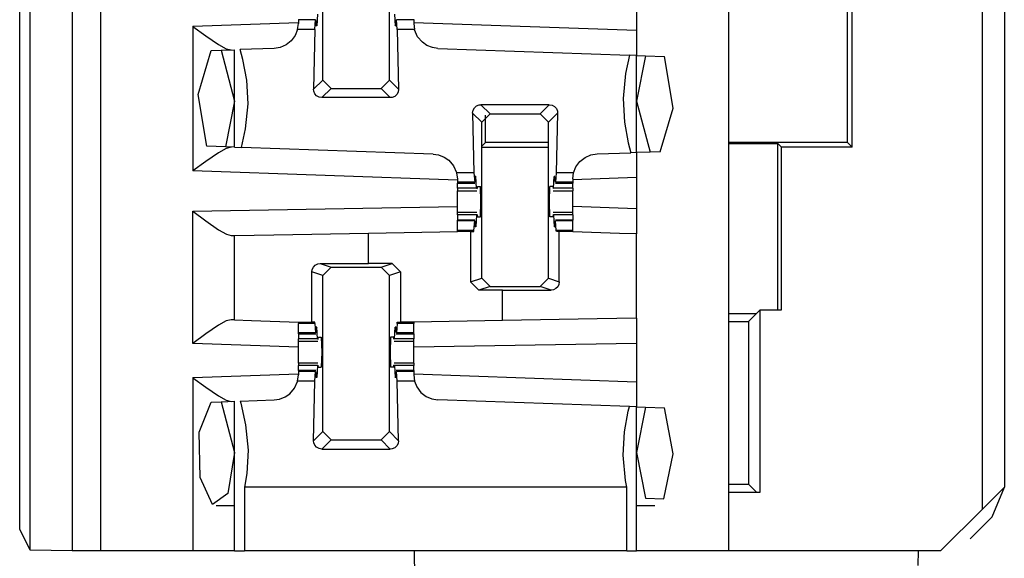
# Paper-space layout 'Layout1' of a CAD drawing. Extents: x 0 to 11, y 0 to 8.5.
# Drawn here: x 2.7 to 2.8, y 3.7 to 3.8 of the extents above; entities that cross this region are included whole.
import ezdxf

# ---------------------------------------------------------------- set-up
doc = ezdxf.new("R2010")
doc.units = 0
doc.header["$MEASUREMENT"] = 0
doc.layers.add('1', color=7, linetype='Continuous')

psp = doc.layouts.get("Layout1")

# ---------------------------------------------------------------- linework, layer by layer
at = {"layer": '1', "color": 4, "linetype": 'Continuous'}
for p, q in [((2.66824, 3.71649), (2.66824, 5.64332)), ((2.67449, 5.64343), (2.67449, 3.71639)), ((2.66666, 3.71966), (2.66666, 5.64016)), ((2.81038, 3.72264), (2.81038, 3.88519)), ((2.81366, 3.87411), (2.81366, 3.72591)), ((2.79022, 3.77741), (2.79022, 3.85741)), ((2.79092, 3.7767), (2.79092, 3.85811)), ((2.73622, 3.77741), (2.73622, 3.78148)), ((2.73622, 3.77741), (2.73564, 3.77683)), ((2.73564, 3.7767), (2.7456, 3.7767)), ((2.7456, 3.77741), (2.73622, 3.77741)), ((2.79022, 3.77741), (2.77249, 3.77741)), ((2.77249, 3.77724), (2.77984, 3.77724)), ((2.77984, 3.75238), (2.77984, 3.77724)), ((2.78038, 3.7767), (2.77984, 3.77724)), ((2.79092, 3.7767), (2.78038, 3.7767)), ((2.78038, 3.75238), (2.78038, 3.7767)), ((2.79022, 3.77741), (2.79092, 3.7767)), ((2.77249, 3.75185), (2.77667, 3.75185)), ((2.77667, 3.75185), (2.77546, 3.75064)), ((2.7772, 3.75238), (2.77667, 3.75185)), ((2.7772, 3.72517), (2.7772, 3.75238)), ((2.7772, 3.75238), (2.78038, 3.75238)), ((2.77249, 3.75064), (2.77546, 3.75064)), ((2.77546, 3.75064), (2.77546, 3.72638)), ((2.77249, 3.72638), (2.77546, 3.72638)), ((2.77249, 3.72517), (2.7772, 3.72517)), ((2.77667, 3.72517), (2.77546, 3.72638)), ((2.81038, 3.72264), (2.81366, 3.72591)), ((2.81182, 3.72149), (2.81366, 3.72591)), ((2.80413, 3.71639), (2.81038, 3.72264)), ((2.80855, 3.71822), (2.81182, 3.72149)), ((2.66824, 3.71649), (2.66666, 3.71966)), ((2.67449, 3.71639), (2.66824, 3.71649)), ((2.67875, 3.71639), (2.67449, 3.71639)), ((2.72566, 3.71245), (2.72562, 3.71639)), ((2.80082, 3.71639), (2.77249, 3.71639)), ((2.8008, 3.71419), (2.80082, 3.71639)), ((2.80413, 3.71639), (2.80082, 3.71639))]:
    psp.add_line(p, q, dxfattribs=at)
at = {"layer": '1', "color": 3, "linetype": 'Continuous'}
for p, q in [((2.67874, 5.63576), (2.67874, 3.71639)), ((2.77249, 5.63576), (2.77249, 3.71639)), ((2.71189, 3.78672), (2.71189, 3.81003)), ((2.72185, 3.78672), (2.72185, 3.81003)), ((2.75874, 3.7999), (2.75874, 3.79416)), ((2.70826, 3.79579), (2.70826, 3.7957)), ((2.70826, 3.7957), (2.70826, 3.79519)), ((2.71084, 3.7957), (2.70826, 3.7957)), ((2.71072, 3.79427), (2.71084, 3.7957)), ((2.71084, 3.7957), (2.71089, 3.7955)), ((2.71089, 3.7955), (2.71091, 3.79497)), ((2.71113, 3.79659), (2.71103, 3.79481)), ((2.72261, 3.79659), (2.72271, 3.79481)), ((2.72285, 3.7955), (2.72283, 3.79497)), ((2.7229, 3.7957), (2.72285, 3.7955)), ((2.72302, 3.79427), (2.7229, 3.7957)), ((2.72548, 3.7957), (2.7229, 3.7957)), ((2.72548, 3.79579), (2.72548, 3.7957)), ((2.72548, 3.7957), (2.72548, 3.79519)), ((2.69249, 3.79478), (2.70826, 3.79533)), ((2.69249, 3.79478), (2.69253, 3.79475)), ((2.69249, 3.79478), (2.69249, 3.77316)), ((2.69253, 3.79475), (2.69444, 3.79335)), ((2.70814, 3.79427), (2.7078, 3.7934)), ((2.70814, 3.79427), (2.70826, 3.79519)), ((2.71072, 3.79427), (2.70814, 3.79427)), ((2.71072, 3.79427), (2.71052, 3.78535)), ((2.71103, 3.79481), (2.71091, 3.79497)), ((2.71103, 3.79481), (2.71092, 3.79481)), ((2.72271, 3.79481), (2.72283, 3.79497)), ((2.72282, 3.79481), (2.72271, 3.79481)), ((2.7256, 3.79427), (2.72302, 3.79427)), ((2.72302, 3.79427), (2.72322, 3.78535)), ((2.72548, 3.79533), (2.75874, 3.79416)), ((2.72548, 3.79519), (2.7256, 3.79427)), ((2.72562, 3.79421), (2.7256, 3.79427)), ((2.72607, 3.79319), (2.72562, 3.79421)), ((2.75874, 3.79416), (2.75874, 3.79041)), ((2.69444, 3.79335), (2.69632, 3.79206)), ((2.70719, 3.79258), (2.70642, 3.79197)), ((2.7078, 3.7934), (2.70719, 3.79258)), ((2.72677, 3.79237), (2.72607, 3.79319)), ((2.69328, 3.78457), (2.69522, 3.79112)), ((2.69522, 3.79112), (2.69672, 3.79117)), ((2.69632, 3.79206), (2.6975, 3.79141)), ((2.69672, 3.79117), (2.69874, 3.79124)), ((2.69672, 3.79117), (2.69874, 3.78357)), ((2.6975, 3.79141), (2.69822, 3.79122)), ((2.69874, 3.77669), (2.69874, 3.79124)), ((2.70464, 3.79145), (2.69958, 3.79127)), ((2.69997, 3.78978), (2.69958, 3.79127)), ((2.70556, 3.7916), (2.70464, 3.79145)), ((2.70642, 3.79197), (2.70556, 3.7916)), ((2.72745, 3.7919), (2.72677, 3.79237)), ((2.72828, 3.79157), (2.72745, 3.7919)), ((2.7291, 3.79145), (2.72828, 3.79157)), ((2.7291, 3.79145), (2.75769, 3.79045)), ((2.70055, 3.7867), (2.69997, 3.78978)), ((2.75769, 3.79045), (2.7571, 3.78773)), ((2.75874, 3.79041), (2.75769, 3.79045)), ((2.75874, 3.77591), (2.75874, 3.79041)), ((2.75874, 3.79041), (2.7601, 3.79036)), ((2.7601, 3.79036), (2.75874, 3.78357)), ((2.7601, 3.79036), (2.76293, 3.79027)), ((2.7642, 3.78254), (2.76293, 3.79027)), ((2.70076, 3.7832), (2.70055, 3.7867)), ((2.71052, 3.78535), (2.71189, 3.78672)), ((2.71314, 3.78547), (2.71189, 3.78672)), ((2.72185, 3.78672), (2.7206, 3.78547)), ((2.72185, 3.78672), (2.72322, 3.78535)), ((2.7571, 3.78773), (2.75673, 3.78395)), ((2.71055, 3.78506), (2.71052, 3.78535)), ((2.71314, 3.78547), (2.71177, 3.7841)), ((2.71314, 3.78547), (2.7206, 3.78547)), ((2.72197, 3.7841), (2.7206, 3.78547)), ((2.72322, 3.78535), (2.72315, 3.78494)), ((2.69458, 3.77684), (2.69328, 3.78457)), ((2.71071, 3.78468), (2.71055, 3.78506)), ((2.71099, 3.78437), (2.71071, 3.78468)), ((2.71136, 3.78417), (2.71099, 3.78437)), ((2.71177, 3.7841), (2.71136, 3.78417)), ((2.72197, 3.7841), (2.71177, 3.7841)), ((2.72225, 3.78413), (2.72197, 3.7841)), ((2.72264, 3.78429), (2.72225, 3.78413)), ((2.72295, 3.78457), (2.72264, 3.78429)), ((2.72315, 3.78494), (2.72295, 3.78457)), ((2.75673, 3.78395), (2.75694, 3.78045)), ((2.69874, 3.78357), (2.69737, 3.77674)), ((2.70039, 3.77942), (2.70076, 3.7832)), ((2.73434, 3.78221), (2.73454, 3.78258)), ((2.73454, 3.78258), (2.73485, 3.78286)), ((2.73485, 3.78286), (2.73524, 3.78302)), ((2.73524, 3.78302), (2.73552, 3.78305)), ((2.73552, 3.78305), (2.73689, 3.78168)), ((2.74572, 3.78305), (2.73552, 3.78305)), ((2.74435, 3.78168), (2.74572, 3.78305)), ((2.74572, 3.78305), (2.74613, 3.78298)), ((2.74613, 3.78298), (2.7465, 3.78278)), ((2.7465, 3.78278), (2.74678, 3.78247)), ((2.74678, 3.78247), (2.74694, 3.78208)), ((2.75874, 3.78357), (2.76076, 3.77598)), ((2.76227, 3.77603), (2.7642, 3.78254)), ((2.73427, 3.7818), (2.73434, 3.78221)), ((2.73427, 3.7818), (2.73447, 3.77288)), ((2.73564, 3.78043), (2.73427, 3.7818)), ((2.73564, 3.78043), (2.73689, 3.78168)), ((2.73689, 3.78168), (2.74435, 3.78168)), ((2.74435, 3.78168), (2.7456, 3.78043)), ((2.74697, 3.7818), (2.7456, 3.78043)), ((2.74697, 3.7818), (2.74677, 3.77288)), ((2.74694, 3.78208), (2.74697, 3.7818)), ((2.69979, 3.77666), (2.70039, 3.77942)), ((2.73564, 3.75712), (2.73564, 3.78043)), ((2.7456, 3.75712), (2.7456, 3.78043)), ((2.75694, 3.78045), (2.75752, 3.77737)), ((2.69737, 3.77674), (2.69458, 3.77684)), ((2.6975, 3.77652), (2.69632, 3.77587)), ((2.69874, 3.77669), (2.69737, 3.77674)), ((2.69822, 3.77671), (2.6975, 3.77652)), ((2.69874, 3.77669), (2.69979, 3.77666)), ((2.72839, 3.77566), (2.69979, 3.77666)), ((2.75752, 3.77737), (2.75791, 3.77588)), ((2.69632, 3.77587), (2.69444, 3.77458)), ((2.72839, 3.77566), (2.7292, 3.77554)), ((2.7292, 3.77554), (2.73003, 3.77521)), ((2.73003, 3.77521), (2.73071, 3.77474)), ((2.7503, 3.77457), (2.75107, 3.77518)), ((2.75107, 3.77518), (2.75193, 3.77555)), ((2.75193, 3.77555), (2.75285, 3.7757)), ((2.75285, 3.7757), (2.75791, 3.77588)), ((2.75874, 3.77591), (2.75791, 3.77588)), ((2.76076, 3.77598), (2.75874, 3.77591)), ((2.75874, 3.77591), (2.75874, 3.77215)), ((2.76227, 3.77603), (2.76076, 3.77598)), ((2.69444, 3.77458), (2.69253, 3.77319)), ((2.73071, 3.77474), (2.73141, 3.77393)), ((2.73141, 3.77393), (2.73187, 3.77292)), ((2.74935, 3.77288), (2.74969, 3.77375)), ((2.74969, 3.77375), (2.7503, 3.77457)), ((2.69253, 3.77319), (2.69249, 3.77316)), ((2.73201, 3.77178), (2.69249, 3.77316)), ((2.73187, 3.77292), (2.73188, 3.77288)), ((2.73188, 3.77288), (2.73201, 3.77191)), ((2.73447, 3.77288), (2.73188, 3.77288)), ((2.73447, 3.77288), (2.73459, 3.77145)), ((2.73464, 3.77165), (2.73466, 3.77217)), ((2.73478, 3.77234), (2.73466, 3.77217)), ((2.73478, 3.77234), (2.73467, 3.77234)), ((2.73488, 3.77056), (2.73478, 3.77234)), ((2.74636, 3.77056), (2.74646, 3.77234)), ((2.74646, 3.77234), (2.74658, 3.77217)), ((2.74657, 3.77234), (2.74646, 3.77234)), ((2.7466, 3.77165), (2.74658, 3.77217)), ((2.74677, 3.77288), (2.74665, 3.77145)), ((2.74935, 3.77288), (2.74677, 3.77288)), ((2.74923, 3.77195), (2.74935, 3.77288)), ((2.75874, 3.77215), (2.74923, 3.77182)), ((2.75874, 3.77215), (2.75874, 3.76749)), ((2.73201, 3.77191), (2.73201, 3.77145)), ((2.73201, 3.77145), (2.73201, 3.77135)), ((2.73459, 3.77145), (2.73201, 3.77145)), ((2.73201, 3.77135), (2.73201, 3.77132)), ((2.73201, 3.77132), (2.73461, 3.77132)), ((2.73201, 3.77056), (2.73201, 3.77132)), ((2.73201, 3.77056), (2.73201, 3.77029)), ((2.73488, 3.77056), (2.73201, 3.77056)), ((2.73459, 3.77145), (2.73464, 3.77165)), ((2.73488, 3.77056), (2.73496, 3.77051)), ((2.735, 3.77082), (2.73496, 3.77051)), ((2.735, 3.77082), (2.73544, 3.77082)), ((2.7355, 3.76857), (2.73544, 3.77082)), ((2.74574, 3.76857), (2.74579, 3.77082)), ((2.74624, 3.77082), (2.74579, 3.77082)), ((2.74624, 3.77082), (2.74628, 3.77051)), ((2.74636, 3.77056), (2.74628, 3.77051)), ((2.74923, 3.77056), (2.74636, 3.77056)), ((2.74665, 3.77145), (2.7466, 3.77165)), ((2.74663, 3.77132), (2.74923, 3.77132)), ((2.74923, 3.77145), (2.74665, 3.77145)), ((2.74923, 3.77195), (2.74923, 3.77145)), ((2.74923, 3.77145), (2.74923, 3.77135)), ((2.74923, 3.77135), (2.74923, 3.77132)), ((2.74923, 3.77056), (2.74923, 3.77132)), ((2.74923, 3.77056), (2.74923, 3.77029)), ((2.73201, 3.77029), (2.73201, 3.7702)), ((2.73201, 3.7702), (2.73492, 3.7702)), ((2.73201, 3.76946), (2.73201, 3.7702)), ((2.73201, 3.76857), (2.73201, 3.76946)), ((2.74632, 3.7702), (2.74923, 3.7702)), ((2.74923, 3.77029), (2.74923, 3.7702)), ((2.74923, 3.76946), (2.74923, 3.7702)), ((2.74923, 3.76857), (2.74923, 3.76946)), ((2.69249, 3.76716), (2.73201, 3.76785)), ((2.73201, 3.76769), (2.73201, 3.76857)), ((2.73201, 3.76695), (2.73201, 3.76769)), ((2.73544, 3.76632), (2.7355, 3.76857)), ((2.74579, 3.76632), (2.74574, 3.76857)), ((2.74923, 3.76769), (2.74923, 3.76857)), ((2.75874, 3.76749), (2.74923, 3.76783)), ((2.74923, 3.76695), (2.74923, 3.76769)), ((2.69249, 3.76716), (2.69253, 3.76713)), ((2.69249, 3.74737), (2.69249, 3.76716)), ((2.69253, 3.76713), (2.69444, 3.76569)), ((2.73492, 3.76695), (2.73201, 3.76695)), ((2.73201, 3.76686), (2.73201, 3.76695)), ((2.73201, 3.76659), (2.73201, 3.76686)), ((2.73488, 3.76659), (2.73201, 3.76659)), ((2.73201, 3.76659), (2.73201, 3.76582)), ((2.73488, 3.76659), (2.73478, 3.76481)), ((2.73488, 3.76659), (2.73496, 3.76664)), ((2.73496, 3.76664), (2.735, 3.76632)), ((2.735, 3.76632), (2.73544, 3.76632)), ((2.74624, 3.76632), (2.74579, 3.76632)), ((2.74628, 3.76664), (2.74624, 3.76632)), ((2.74636, 3.76659), (2.74628, 3.76664)), ((2.74923, 3.76695), (2.74632, 3.76695)), ((2.74636, 3.76659), (2.74646, 3.76481)), ((2.74923, 3.76659), (2.74636, 3.76659)), ((2.74923, 3.76686), (2.74923, 3.76695)), ((2.74923, 3.76659), (2.74923, 3.76686)), ((2.74923, 3.76659), (2.74923, 3.76582)), ((2.75874, 3.76749), (2.75874, 3.76374)), ((2.69444, 3.76569), (2.69633, 3.76437)), ((2.73201, 3.76579), (2.73201, 3.76582)), ((2.73461, 3.76582), (2.73201, 3.76582)), ((2.73201, 3.7657), (2.73201, 3.76579)), ((2.73201, 3.76427), (2.73201, 3.7657)), ((2.73459, 3.7657), (2.73201, 3.7657)), ((2.73447, 3.76427), (2.73459, 3.7657)), ((2.73459, 3.7657), (2.73464, 3.7655)), ((2.73464, 3.7655), (2.73466, 3.76497)), ((2.73478, 3.76481), (2.73466, 3.76497)), ((2.73478, 3.76481), (2.73467, 3.76481)), ((2.74646, 3.76481), (2.74658, 3.76497)), ((2.74657, 3.76481), (2.74646, 3.76481)), ((2.7466, 3.7655), (2.74658, 3.76497)), ((2.74665, 3.7657), (2.7466, 3.7655)), ((2.74923, 3.76582), (2.74663, 3.76582)), ((2.74677, 3.76427), (2.74665, 3.7657)), ((2.74923, 3.7657), (2.74665, 3.7657)), ((2.74923, 3.76579), (2.74923, 3.76582)), ((2.74923, 3.7657), (2.74923, 3.76579)), ((2.74923, 3.76427), (2.74923, 3.7657)), ((2.69633, 3.76437), (2.69751, 3.7637)), ((2.69751, 3.7637), (2.69822, 3.76351)), ((2.69822, 3.76351), (2.69874, 3.76351)), ((2.69874, 3.76351), (2.7046, 3.76362)), ((2.69874, 3.75091), (2.69874, 3.76351)), ((2.7046, 3.76362), (2.71874, 3.76386)), ((2.71874, 3.76386), (2.73201, 3.7641)), ((2.71874, 3.75933), (2.71874, 3.76386)), ((2.73201, 3.76418), (2.73201, 3.76427)), ((2.73447, 3.76427), (2.73201, 3.76427)), ((2.73201, 3.7641), (2.73201, 3.76418)), ((2.73397, 3.7641), (2.73201, 3.7641)), ((2.73397, 3.7641), (2.73446, 3.7641)), ((2.73397, 3.7641), (2.73397, 3.75657)), ((2.73446, 3.7641), (2.73447, 3.76427)), ((2.74923, 3.76427), (2.74677, 3.76427)), ((2.74678, 3.7641), (2.74677, 3.76427)), ((2.74722, 3.7641), (2.74678, 3.7641)), ((2.74722, 3.75658), (2.74722, 3.7641)), ((2.74824, 3.7641), (2.74722, 3.7641)), ((2.74923, 3.7641), (2.74824, 3.7641)), ((2.74923, 3.76418), (2.74923, 3.76427)), ((2.74923, 3.7641), (2.74923, 3.76418)), ((2.74923, 3.76407), (2.74923, 3.7641)), ((2.75621, 3.76383), (2.74923, 3.76407)), ((2.75874, 3.76374), (2.75621, 3.76383)), ((2.75874, 3.75115), (2.75874, 3.76374)), ((2.71033, 3.75845), (2.71051, 3.7588)), ((2.71051, 3.7588), (2.71078, 3.75908)), ((2.71078, 3.75908), (2.71116, 3.75927)), ((2.71116, 3.75927), (2.71151, 3.75932)), ((2.71151, 3.75932), (2.71874, 3.75933)), ((2.71151, 3.75932), (2.71314, 3.75877)), ((2.71189, 3.75753), (2.71314, 3.75877)), ((2.71314, 3.75877), (2.7206, 3.75877)), ((2.72227, 3.75933), (2.71874, 3.75933)), ((2.7206, 3.75877), (2.72227, 3.75933)), ((2.7206, 3.75877), (2.72185, 3.75753)), ((2.72227, 3.75933), (2.72352, 3.75808)), ((2.71027, 3.75806), (2.71033, 3.75845)), ((2.71189, 3.75753), (2.71027, 3.75806)), ((2.71027, 3.75057), (2.71027, 3.75806)), ((2.71189, 3.73422), (2.71189, 3.75753)), ((2.72352, 3.75808), (2.72185, 3.75753)), ((2.72185, 3.73422), (2.72185, 3.75753)), ((2.72352, 3.75808), (2.72352, 3.75057)), ((2.73397, 3.75657), (2.73564, 3.75712)), ((2.73522, 3.75532), (2.73397, 3.75657)), ((2.73689, 3.75587), (2.73522, 3.75532)), ((2.73689, 3.75587), (2.73564, 3.75712)), ((2.73689, 3.75587), (2.74435, 3.75587)), ((2.7456, 3.75712), (2.74435, 3.75587)), ((2.74598, 3.75533), (2.74435, 3.75587)), ((2.7456, 3.75712), (2.74722, 3.75658)), ((2.74698, 3.75585), (2.7467, 3.75557)), ((2.74715, 3.75619), (2.74698, 3.75585)), ((2.74722, 3.75658), (2.74715, 3.75619)), ((2.73874, 3.75532), (2.73522, 3.75532)), ((2.73874, 3.75532), (2.74598, 3.75533)), ((2.73874, 3.75081), (2.73874, 3.75532)), ((2.74633, 3.75538), (2.74598, 3.75533)), ((2.7467, 3.75557), (2.74633, 3.75538)), ((2.69632, 3.75009), (2.69444, 3.7488)), ((2.6975, 3.75074), (2.69632, 3.75009)), ((2.69822, 3.75092), (2.6975, 3.75074)), ((2.69874, 3.75091), (2.69822, 3.75092)), ((2.69874, 3.75091), (2.70128, 3.75082)), ((2.70128, 3.75082), (2.70826, 3.75057)), ((2.70826, 3.75057), (2.70925, 3.75057)), ((2.70826, 3.75057), (2.70826, 3.75047)), ((2.70826, 3.75047), (2.70826, 3.75038)), ((2.71072, 3.75038), (2.70826, 3.75038)), ((2.70826, 3.74895), (2.70826, 3.75038)), ((2.70925, 3.75057), (2.71027, 3.75057)), ((2.71071, 3.75057), (2.71027, 3.75057)), ((2.71072, 3.75038), (2.71071, 3.75057)), ((2.71072, 3.75038), (2.71084, 3.74895)), ((2.72302, 3.75038), (2.7229, 3.74895)), ((2.72302, 3.75038), (2.72303, 3.75057)), ((2.72548, 3.75038), (2.72302, 3.75038)), ((2.72303, 3.75057), (2.72352, 3.75057)), ((2.72548, 3.75057), (2.72352, 3.75057)), ((2.73874, 3.75081), (2.72548, 3.75057)), ((2.72548, 3.75057), (2.72548, 3.75047)), ((2.72548, 3.75047), (2.72548, 3.75038)), ((2.72548, 3.74895), (2.72548, 3.75038)), ((2.75289, 3.75105), (2.73874, 3.75081)), ((2.75874, 3.75115), (2.75289, 3.75105)), ((2.75874, 3.75115), (2.75874, 3.7474)), ((2.69444, 3.7488), (2.69253, 3.7474)), ((2.70826, 3.74885), (2.70826, 3.74895)), ((2.71084, 3.74895), (2.70826, 3.74895)), ((2.70826, 3.74882), (2.70826, 3.74885)), ((2.70826, 3.74882), (2.71086, 3.74882)), ((2.70826, 3.74882), (2.70826, 3.74806)), ((2.71084, 3.74895), (2.71089, 3.74915)), ((2.71089, 3.74915), (2.71091, 3.74967)), ((2.71103, 3.74984), (2.71091, 3.74967)), ((2.71103, 3.74984), (2.71092, 3.74984)), ((2.71113, 3.74806), (2.71103, 3.74984)), ((2.72261, 3.74806), (2.72271, 3.74984)), ((2.72282, 3.74984), (2.72271, 3.74984)), ((2.72271, 3.74984), (2.72283, 3.74967)), ((2.72285, 3.74915), (2.72283, 3.74967)), ((2.7229, 3.74895), (2.72285, 3.74915)), ((2.72288, 3.74882), (2.72548, 3.74882)), ((2.72548, 3.74895), (2.7229, 3.74895)), ((2.72548, 3.74885), (2.72548, 3.74895)), ((2.72548, 3.74882), (2.72548, 3.74885)), ((2.72548, 3.74882), (2.72548, 3.74806)), ((2.69253, 3.7474), (2.69249, 3.74737)), ((2.70826, 3.74682), (2.69249, 3.74737)), ((2.70826, 3.74779), (2.70826, 3.74806)), ((2.71113, 3.74806), (2.70826, 3.74806)), ((2.70826, 3.7477), (2.70826, 3.74779)), ((2.70826, 3.7477), (2.71117, 3.7477)), ((2.70826, 3.74696), (2.70826, 3.7477)), ((2.71113, 3.74806), (2.71121, 3.74801)), ((2.71121, 3.74801), (2.71125, 3.74832)), ((2.71125, 3.74832), (2.71169, 3.74832)), ((2.71169, 3.74832), (2.71175, 3.74607)), ((2.72204, 3.74832), (2.72199, 3.74607)), ((2.72249, 3.74832), (2.72204, 3.74832)), ((2.72253, 3.74801), (2.72249, 3.74832)), ((2.72261, 3.74806), (2.72253, 3.74801)), ((2.72257, 3.7477), (2.72548, 3.7477)), ((2.72548, 3.74806), (2.72261, 3.74806)), ((2.72548, 3.74779), (2.72548, 3.74806)), ((2.72548, 3.7477), (2.72548, 3.74779)), ((2.72548, 3.74696), (2.72548, 3.7477)), ((2.75874, 3.7474), (2.72548, 3.74682)), ((2.75874, 3.7474), (2.75874, 3.74166)), ((2.70826, 3.74607), (2.70826, 3.74696)), ((2.70826, 3.74519), (2.70826, 3.74607)), ((2.71175, 3.74607), (2.71169, 3.74382)), ((2.72199, 3.74607), (2.72204, 3.74382)), ((2.72548, 3.74607), (2.72548, 3.74696)), ((2.72548, 3.74519), (2.72548, 3.74607)), ((2.70826, 3.74445), (2.70826, 3.74519)), ((2.70826, 3.74445), (2.70826, 3.74436)), ((2.71117, 3.74445), (2.70826, 3.74445)), ((2.70826, 3.74436), (2.70826, 3.74409)), ((2.71113, 3.74409), (2.70826, 3.74409)), ((2.70826, 3.74332), (2.70826, 3.74409)), ((2.71113, 3.74409), (2.71103, 3.74231)), ((2.71113, 3.74409), (2.71121, 3.74414)), ((2.71125, 3.74382), (2.71121, 3.74414)), ((2.72249, 3.74382), (2.72253, 3.74414)), ((2.72261, 3.74409), (2.72253, 3.74414)), ((2.72548, 3.74445), (2.72257, 3.74445)), ((2.72548, 3.74409), (2.72261, 3.74409)), ((2.72261, 3.74409), (2.72271, 3.74231)), ((2.72548, 3.74445), (2.72548, 3.74519)), ((2.72548, 3.74445), (2.72548, 3.74436)), ((2.72548, 3.74436), (2.72548, 3.74409)), ((2.72548, 3.74332), (2.72548, 3.74409)), ((2.69249, 3.74228), (2.70826, 3.74283)), ((2.70814, 3.74177), (2.70826, 3.7427)), ((2.71086, 3.74332), (2.70826, 3.74332)), ((2.70826, 3.74332), (2.70826, 3.74329)), ((2.70826, 3.74329), (2.70826, 3.7432)), ((2.71084, 3.7432), (2.70826, 3.7432)), ((2.70826, 3.7432), (2.70826, 3.7427)), ((2.71072, 3.74177), (2.71084, 3.7432)), ((2.71084, 3.7432), (2.71089, 3.743)), ((2.71089, 3.743), (2.71091, 3.74247)), ((2.71125, 3.74382), (2.71169, 3.74382)), ((2.72249, 3.74382), (2.72204, 3.74382)), ((2.72285, 3.743), (2.72283, 3.74247)), ((2.7229, 3.7432), (2.72285, 3.743)), ((2.72548, 3.74332), (2.72288, 3.74332)), ((2.72302, 3.74177), (2.7229, 3.7432)), ((2.72548, 3.7432), (2.7229, 3.7432)), ((2.72548, 3.74332), (2.72548, 3.74329)), ((2.72548, 3.74329), (2.72548, 3.7432)), ((2.72548, 3.7432), (2.72548, 3.7427)), ((2.72548, 3.74283), (2.75874, 3.74166)), ((2.72548, 3.7427), (2.7256, 3.74177)), ((2.69249, 3.74228), (2.69249, 3.71639)), ((2.69249, 3.74228), (2.69253, 3.74225)), ((2.69253, 3.74225), (2.69444, 3.74085)), ((2.70767, 3.74069), (2.70812, 3.74171)), ((2.70812, 3.74171), (2.70814, 3.74177)), ((2.71072, 3.74177), (2.70814, 3.74177)), ((2.71052, 3.73285), (2.71072, 3.74177)), ((2.71103, 3.74231), (2.71091, 3.74247)), ((2.71103, 3.74231), (2.71092, 3.74231)), ((2.72271, 3.74231), (2.72283, 3.74247)), ((2.72282, 3.74231), (2.72271, 3.74231)), ((2.7256, 3.74177), (2.72302, 3.74177)), ((2.72322, 3.73285), (2.72302, 3.74177)), ((2.7256, 3.74177), (2.72594, 3.7409)), ((2.75874, 3.74166), (2.75874, 3.73791)), ((2.69444, 3.74085), (2.69632, 3.73956)), ((2.70629, 3.7394), (2.70697, 3.73987)), ((2.70697, 3.73987), (2.70767, 3.74069)), ((2.72594, 3.7409), (2.72655, 3.74008)), ((2.72655, 3.74008), (2.72732, 3.73947)), ((2.69347, 3.73411), (2.69522, 3.73862)), ((2.69522, 3.73862), (2.69672, 3.73867)), ((2.69632, 3.73956), (2.6975, 3.73891)), ((2.69672, 3.73867), (2.69874, 3.73874)), ((2.69672, 3.73867), (2.69874, 3.73107)), ((2.6975, 3.73891), (2.69822, 3.73872)), ((2.69874, 3.71639), (2.69874, 3.73874)), ((2.69958, 3.73877), (2.70464, 3.73895)), ((2.69958, 3.73877), (2.69967, 3.73844)), ((2.69967, 3.73844), (2.70039, 3.73523)), ((2.70464, 3.73895), (2.70545, 3.73907)), ((2.70545, 3.73907), (2.70629, 3.7394)), ((2.72732, 3.73947), (2.72818, 3.7391)), ((2.72818, 3.7391), (2.7291, 3.73895)), ((2.75769, 3.73795), (2.7291, 3.73895)), ((2.75694, 3.7342), (2.75752, 3.73728)), ((2.75752, 3.73728), (2.75769, 3.73795)), ((2.75874, 3.73791), (2.75769, 3.73795)), ((2.75874, 3.73791), (2.7601, 3.73786)), ((2.75874, 3.71639), (2.75874, 3.73791)), ((2.7601, 3.73786), (2.75874, 3.73107)), ((2.7601, 3.73786), (2.76293, 3.73777)), ((2.76423, 3.73089), (2.76293, 3.73777)), ((2.70039, 3.73523), (2.70076, 3.73145)), ((2.69358, 3.72738), (2.69347, 3.73411)), ((2.71052, 3.73285), (2.71189, 3.73422)), ((2.71314, 3.73297), (2.71189, 3.73422)), ((2.72185, 3.73422), (2.7206, 3.73297)), ((2.72185, 3.73422), (2.72322, 3.73285)), ((2.75673, 3.7307), (2.75694, 3.7342)), ((2.71055, 3.73256), (2.71052, 3.73285)), ((2.71071, 3.73218), (2.71055, 3.73256)), ((2.71314, 3.73297), (2.71177, 3.7316)), ((2.71314, 3.73297), (2.7206, 3.73297)), ((2.72197, 3.7316), (2.7206, 3.73297)), ((2.72315, 3.73244), (2.72295, 3.73207)), ((2.72322, 3.73285), (2.72315, 3.73244)), ((2.69874, 3.73107), (2.69774, 3.72498)), ((2.70076, 3.73145), (2.70055, 3.72795)), ((2.71099, 3.73187), (2.71071, 3.73218)), ((2.71136, 3.73167), (2.71099, 3.73187)), ((2.71177, 3.7316), (2.71136, 3.73167)), ((2.71177, 3.7316), (2.72197, 3.7316)), ((2.72225, 3.73163), (2.72197, 3.7316)), ((2.72264, 3.73179), (2.72225, 3.73163)), ((2.72295, 3.73207), (2.72264, 3.73179)), ((2.75874, 3.73107), (2.7601, 3.72428)), ((2.76282, 3.72419), (2.76423, 3.73089)), ((2.7571, 3.72692), (2.75673, 3.7307)), ((2.70055, 3.72795), (2.7002, 3.72592)), ((2.69546, 3.72335), (2.69358, 3.72738)), ((2.75728, 3.72592), (2.7571, 3.72692)), ((2.69774, 3.72498), (2.69546, 3.72335)), ((2.7002, 3.72592), (2.7002, 3.71639)), ((2.75728, 3.72592), (2.7002, 3.72592)), ((2.75728, 3.71639), (2.75728, 3.72592)), ((2.7601, 3.72428), (2.76282, 3.72419)), ((2.696, 3.7232), (2.69874, 3.7232)), ((2.75874, 3.7232), (2.76149, 3.7232)), ((2.69249, 3.71639), (2.67874, 3.71639)), ((2.69691, 3.71639), (2.69249, 3.71639)), ((2.69874, 3.71639), (2.69691, 3.71639)), ((2.69874, 3.71639), (2.69911, 3.71639)), ((2.69911, 3.71639), (2.7002, 3.71639)), ((2.75728, 3.71639), (2.7002, 3.71639)), ((2.75728, 3.71639), (2.75838, 3.71639)), ((2.75838, 3.71639), (2.75874, 3.71639)), ((2.77249, 3.71639), (2.75874, 3.71639))]:
    psp.add_line(p, q, dxfattribs=at)

doc.saveas('drawing.dxf')
